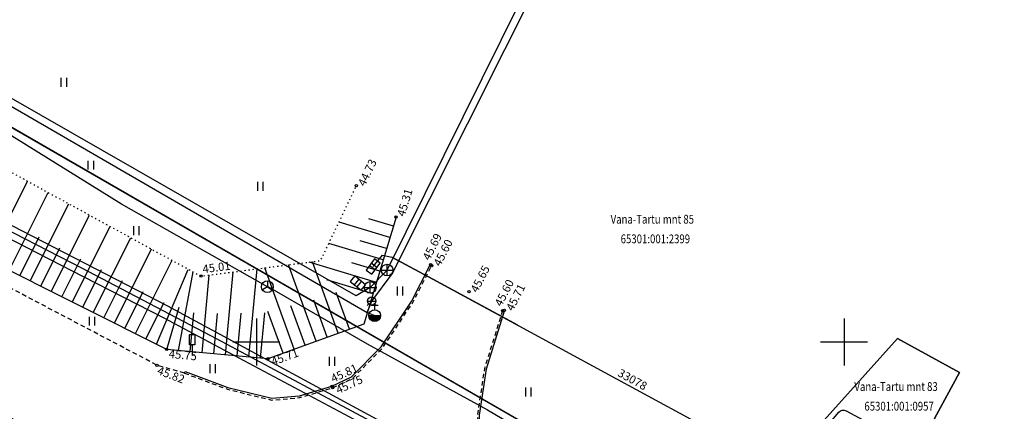
# Model space of a CAD drawing. Units: metres. Extents: x 0 to 7130560, y 0 to 16458871.
# Drawn here: x 547480 to 547564, y 6582794 to 6582827 of the extents above; entities that cross this region are included whole.
import ezdxf
from ezdxf.enums import TextEntityAlignment as Align

# ---------------------------------------------------------------- set-up
doc = ezdxf.new("R2010")
doc.units = ezdxf.units.M
doc.header["$LTSCALE"] = 0.5
doc.header["$MEASUREMENT"] = 0
for name, pattern in [('x_G13037_Vana Tartu mnt kergliiklustee$0$AAREKIVI', [0.2, 0.1, 0.1]), ('x_G13037_Vana Tartu mnt kergliiklustee$0$ASFBET', [2.5, 1.5, -1]), ('x_G13037_Vana Tartu mnt kergliiklustee$0$KATASTRIPIIR', [0.02, 0.01, 0.01]), ('x_G13037_Vana Tartu mnt kergliiklustee$0$NOLVAALL', [1.2, 0.2, -1]), ('x_G13037_Vana Tartu mnt kergliiklustee$0$NOLVAKRIIPS', [0.2, 0.1, 0.1]), ('x_G13037_Vana Tartu mnt kergliiklustee$0$NOLVAPEAL', [0.2, 0.1, 0.1])]:
    doc.linetypes.add(name, pattern=pattern)
doc.layers.add('Pr_hatch_haljastus', color=61, linetype='Continuous', transparency=0.5)
for name, color, linetype in [('x_G13037_Vana Tartu mnt kergliiklustee$0$HALJASTUS', 3, 'Continuous'), ('x_G13037_Vana Tartu mnt kergliiklustee$0$KKAEV', 7, 'Continuous'), ('x_G13037_Vana Tartu mnt kergliiklustee$0$korgus', 252, 'Continuous'), ('x_G13037_Vana Tartu mnt kergliiklustee$0$KTRASS', 7, 'Continuous'), ('x_G13037_Vana Tartu mnt kergliiklustee$0$LIIKLUS', 5, 'Continuous'), ('x_G13037_Vana Tartu mnt kergliiklustee$0$MPKAABEL', 1, 'Continuous'), ('x_G13037_Vana Tartu mnt kergliiklustee$0$PIIR', 32, 'Continuous'), ('x_G13037_Vana Tartu mnt kergliiklustee$0$post', 6, 'Continuous'), ('x_G13037_Vana Tartu mnt kergliiklustee$0$reljeef', 3, 'Continuous'), ('x_G13037_Vana Tartu mnt kergliiklustee$0$SIKAEV', 6, 'Continuous'), ('x_G13037_Vana Tartu mnt kergliiklustee$0$SITRASS', 250, 'Continuous'), ('x_G13037_Vana Tartu mnt kergliiklustee$0$TEE', 7, 'Continuous'), ('x_G13037_Vana Tartu mnt kergliiklustee$0$VKAEV', 5, 'Continuous'), ('x_G13037_Vana Tartu mnt kergliiklustee$0$vork', 7, 'Continuous'), ('x_G13037_Vana Tartu mnt kergliiklustee$0$vtrass', 5, 'Continuous')]:
    doc.layers.add(name, color=color, linetype=linetype)
doc.styles.add('x_G13037_Vana Tartu mnt kergliiklustee$0$1-500', font='cour.ttf', dxfattribs={"width": 0.8, "height": 0.75})
doc.styles.add('x_G13037_Vana Tartu mnt kergliiklustee$0$ITALIC', font='italic.shx')
doc.styles.add('x_G13037_Vana Tartu mnt kergliiklustee$0$romans', font='romans.shx')
doc.linetypes.add('x_G13037_Vana Tartu mnt kergliiklustee$0$-K-', pattern='A,10,-1.5,["K",x_G13037_Vana Tartu mnt kergliiklustee$0$romans,S=1.4,R=0,X=-0.7,Y=-0.7],-1.5,10,-3', length=26)
doc.linetypes.add('x_G13037_Vana Tartu mnt kergliiklustee$0$-KS-', pattern='A,5,[139,mkm.shx,S=0.8,R=0,X=0,Y=0],5,-1.5,["K",x_G13037_Vana Tartu mnt kergliiklustee$0$romans,S=1.4,R=0,X=-0.7,Y=-0.7],-1.5,10,-3', length=26)
doc.linetypes.add('x_G13037_Vana Tartu mnt kergliiklustee$0$-S-', pattern='A,10,-1.5,["S",x_G13037_Vana Tartu mnt kergliiklustee$0$romans,S=1.4,R=0,X=-0.7,Y=-0.7],-1.5,10,-3', length=26)
doc.linetypes.add('x_G13037_Vana Tartu mnt kergliiklustee$0$-V-', pattern='A,10,-1.5,["V",x_G13037_Vana Tartu mnt kergliiklustee$0$romans,S=1.4,R=0,X=-0.7,Y=-0.7],-1.5,10,-3', length=26)
doc.linetypes.add('x_G13037_Vana Tartu mnt kergliiklustee$0$KAITSETORU', pattern='A,0,[153,mkm.shx,S=0.075,R=0,X=0,Y=0],-0.15,[153,mkm.shx,S=0.075,R=0,X=0,Y=0],-0.15,[153,mkm.shx,S=0.075,R=0,X=0,Y=0],-0.15,[153,mkm.shx,S=0.075,R=0,X=0,Y=0],-0.15,[153,mkm.shx,S=0.075,R=0,X=0,Y=0],-0.15,[153,mkm.shx,S=0.075,R=0,X=0,Y=0],-0.15,[152,mkm.shx,S=0.075,R=0,X=0,Y=0],-1.2', length=2.1)
doc.linetypes.add('x_G13037_Vana Tartu mnt kergliiklustee$0$MP_KBL', pattern='A,8,-2,[138,mkm.shx,S=1,R=0,X=0,Y=0],6,[138,mkm.shx,S=1,R=180,X=0,Y=0],-2', length=18)

# ---------------------------------------------------------------- blocks, each defined once
blk = doc.blocks.new('x_G13037_Vana Tartu mnt kergliiklustee$0$VKORIS')
at = {"color": 0, "linetype": 'Continuous'}
for p, q in [((0, 4), (0, -4)), ((-4, 0), (4, 0))]:
    blk.add_line(p, q, dxfattribs=at)
blk = doc.blocks.new('x_G13037_Vana Tartu mnt kergliiklustee$0$LIIKLM')
at = {"color": 0, "linetype": 'Continuous', "flags": 128}
for points in [[(-0.5, 3.5), (-0.5, 1.8)], [(0.5, 3.5), (-0.5, 3.5)], [(0.5, 3.5), (0.5, 1.8)], [(0.5, 1.8), (-0.5, 1.8)], [(0, 1.8), (0, 0)], [(0.5, 0), (0, 0)]]:
    blk.add_lwpolyline(points, dxfattribs=at)
blk = doc.blocks.new('x_G13037_Vana Tartu mnt kergliiklustee$0$THYDRM')
at = {"color": 0, "linetype": 'Continuous'}
for p, q in [((-0.6, 1.8), (0.6, 1.8)), ((0, 1), (0, 1.8)), ((-1, 0), (1, 0))]:
    blk.add_line(p, q, dxfattribs=at)
blk.add_circle((0, 0), 1, dxfattribs=at)
for radius in [0.959, 0.917, 0.876, 0.834, 0.793, 0.751, 0.71, 0.668, 0.627, 0.585, 0.544, 0.502, 0.461, 0.419, 0.378, 0.336, 0.295, 0.253, 0.212, 0.17, 0.129, 0.0871, 0.0457]:
    blk.add_arc((0, 0), radius, 180, 0, dxfattribs=at)
blk = doc.blocks.new('x_G13037_Vana Tartu mnt kergliiklustee$0$VESIIB')
at = {"color": 0, "linetype": 'Continuous'}
for p, q in [((-0.7, 0), (0.7, 0)), ((-0.49, -0.49), (-0.77, -0.77)), ((0.49, -0.49), (0.77, -0.77))]:
    blk.add_line(p, q, dxfattribs=at)
blk.add_circle((0, 0), 0.7, dxfattribs=at)
blk = doc.blocks.new('x_G13037_Vana Tartu mnt kergliiklustee$0$KAKAEV')
at = {"color": 0, "linetype": 'Continuous'}
for p, q in [((-1, 0), (1, 0)), ((0, -1), (0, 1))]:
    blk.add_line(p, q, dxfattribs=at)
blk.add_circle((0, 0), 1, dxfattribs=at)
blk = doc.blocks.new('x_G13037_Vana Tartu mnt kergliiklustee$0$ELKAPP')
at = {"color": 0, "linetype": 'Continuous'}
for p, q in [((1.19, 0.6), (-1.19, 0.6)), ((-1.19, 0.6), (-1.19, -0.6)), ((-0.27, 0.6), (-0.27, -0.6)), ((0.27, 0.6), (0.27, -0.6)), ((1.19, -0.6), (1.19, 0.6)), ((-1.19, -0.6), (1.19, -0.6))]:
    blk.add_line(p, q, dxfattribs=at)
blk = doc.blocks.new('x_G13037_Vana Tartu mnt kergliiklustee$0$SIKAEV')
at = {"color": 0, "linetype": 'Continuous'}
for p, q in [((0, 0), (-0.83, -0.55)), ((0, 1), (0, 0)), ((0, 0), (0.83, -0.55))]:
    blk.add_line(p, q, dxfattribs=at)
blk.add_circle((0, 0), 1, dxfattribs=at)
blk = doc.blocks.new('x_G13037_Vana Tartu mnt kergliiklustee$0$HEIN')
at = {"color": 0, "linetype": 'Continuous'}
for p, q in [((-0.46, 0.76), (-0.46, -0.76)), ((0.46, 0.76), (0.46, -0.76))]:
    blk.add_line(p, q, dxfattribs=at)
blk = doc.blocks.new('x_G13037_Vana Tartu mnt kergliiklustee')
at = {"layer": 'x_G13037_Vana Tartu mnt kergliiklustee$0$korgus', "linetype": 'Continuous', "ltscale": 0.5}
for centre in [(547508.515, 6582813.275), (547511.885, 6582810.604), (547514.825, 6582806.574), (547514.926, 6582806.493), (547495.288, 6582805.592), (547518.084, 6582804.263), (547520.952, 6582802.661), (547521.107, 6582802.696), (547492.382, 6582799.367), (547491.553, 6582798.02), (547500.98, 6582798.565), (547506.439, 6582796.234), (547506.481, 6582796.105)]:
    blk.add_circle(centre, 0.1, dxfattribs=at)
at = {"layer": 'x_G13037_Vana Tartu mnt kergliiklustee$0$KTRASS', "linetype": 'x_G13037_Vana Tartu mnt kergliiklustee$0$-KS-', "ltscale": 0.5, "flags": 128}
for points in [[(547686.652, 6582688.361), (547684.448, 6582689.913), (547679.543, 6582693.826), (547670.406, 6582699.82), (547659.545, 6582707.03), (547650.531, 6582712.997), (547640.255, 6582721.13), (547609.654, 6582737.39), (547573.452, 6582758.34), (547568.234, 6582761.275), (547562.572, 6582764.341), (547562.572, 6582764.341), (547538.624, 6582777.46), (547536.233, 6582778.74), (547531.829, 6582781.862), (547530.113, 6582782.906), (547513.324, 6582791.773), (547492.484, 6582803.05), (547469.538, 6582814.861), (547460.801, 6582819.358), (547436.622, 6582833.732), (547405.842, 6582852.03), (547393.519, 6582859.135)], [(547509.686, 6582804.632), (547508.49, 6582803.93), (547462.788, 6582830.1), (547428.656, 6582849.773), (547426.57, 6582853.76), (547426.57, 6582854.26)]]:
    blk.add_lwpolyline(points, dxfattribs=at)
at = {"layer": 'x_G13037_Vana Tartu mnt kergliiklustee$0$KTRASS', "linetype": 'x_G13037_Vana Tartu mnt kergliiklustee$0$-K-', "ltscale": 0.5, "flags": 128}
for points in [[(547511.127, 6582806.105), (547525.68, 6582835.451)], [(547509.686, 6582804.632), (547511.127, 6582806.105)]]:
    blk.add_lwpolyline(points, dxfattribs=at)
at = {"layer": 'x_G13037_Vana Tartu mnt kergliiklustee$0$MPKAABEL', "linetype": 'x_G13037_Vana Tartu mnt kergliiklustee$0$MP_KBL', "ltscale": 2, "flags": 128}
blk.add_lwpolyline([(547509.94, 6582806.405), (547510.738, 6582807.368), (547511.538, 6582807.212), (547515.001, 6582805.326), (547544.267, 6582789.476, 0.316416), (547544.793, 6582789.475), (547545.831, 6582791.434, -0.362754), (547546.436, 6582791.646), (547546.943, 6582791.455, 0.316912), (547547.5, 6582791.6), (547549.549, 6582794.021, -0.354181), (547550.168, 6582794.139), (547552.387, 6582792.946)], format="xyb", dxfattribs=at)
at = {"layer": 'x_G13037_Vana Tartu mnt kergliiklustee$0$MPKAABEL', "linetype": 'x_G13037_Vana Tartu mnt kergliiklustee$0$KAITSETORU', "ltscale": 2, "flags": 128}
blk.add_lwpolyline([(547522.243, 6582801.411), (547515.001, 6582805.326), (547511.538, 6582807.212)], dxfattribs=at)
at = {"layer": 'x_G13037_Vana Tartu mnt kergliiklustee$0$PIIR', "linetype": 'x_G13037_Vana Tartu mnt kergliiklustee$0$KATASTRIPIIR', "ltscale": 0.5, "flags": 128}
blk.add_lwpolyline([(545286.81, 6584112.39), (545307.45, 6584095.3), (545342.89, 6584066.65), (545350.19, 6584060.71), (545399.54, 6584018.08), (545436.69, 6583987.47), (545474.84, 6583958.99), (545537.41, 6583915.22), (545592.15, 6583876.92), (545605.98, 6583868.03), (545684.18, 6583810.18), (545718.93, 6583787.19), (545847.9, 6583706.44), (545979.63, 6583618.27), (546016.86, 6583594.25), (546031.22, 6583585.94), (546083.16, 6583558.38), (546121.61, 6583537.33), (546134.32, 6583530.72), (546207.85, 6583491.62), (546229.84, 6583478.53), (546261.41, 6583458.68), (546311.14, 6583423.56), (546341.99, 6583399.2), (546348.82, 6583391.68), (546406.14, 6583337.05), (546465.19, 6583275.9), (546569.57, 6583155.09), (546613.46, 6583102.71), (546629.64, 6583090.21), (546670.53, 6583064.59), (546702.13, 6583051.56), (546731.04, 6583042.61), (546768.56, 6583032.44), (546814.25, 6583022.37), (546889.3, 6583006.12), (546918.28, 6582999.27), (546993.56, 6582980.46), (547036.14, 6582972.21), (547055.42, 6582968.59), (547060.41, 6582971.13), (547122.02, 6582961.9), (547152.11, 6582958.67), (547196.64, 6582953.98), (547206.95, 6582950.98), (547294.1, 6582901.21), (547352.82, 6582863.26), (547396.74, 6582834.48), (547436.75, 6582815.86), (547465.02, 6582801.73), (547589.53, 6582729.54), (547636.86, 6582701.83), (547713.94, 6582657.17), (547737.35, 6582641.92), (547760.94, 6582626.9), (547816.74, 6582587.77), (547878.94, 6582545.45), (547906.13, 6582528.63), (547945.92, 6582554.54), (547935.86, 6582569.47), (547919.64, 6582559.04), (547916.1, 6582557.1), (547906.65, 6582555.12), (547900.99, 6582555.15), (547892.16, 6582557.45), (547879.99, 6582564.19), (547861.82, 6582576.44), (547860.35, 6582574.7), (547811.38, 6582608.83), (547764.23, 6582643.2), (547731.14, 6582666.11), (547703.37, 6582683.75), (547674.34, 6582701.71), (547672.69, 6582713.06), (547650.59, 6582721.93), (547567.65, 6582768.08), (547572.52, 6582776.82), (547546.3, 6582791.1), (547541.31, 6582782.43), (547424.78, 6582849.59), (547359.45, 6582877.86), (547359.94, 6582878.94), (547302.31, 6582914.95), (547246.24, 6582946.97), (547213.24, 6582965.81), (547195.38, 6582971.01), (547095.93, 6582981.48), (547039.08, 6582989.6), (546953.5, 6583008.77), (546843.14, 6583036.66), (546839.32, 6583037.62), (546835.36, 6583038.46), (546758.71, 6583055.58), (546707.4, 6583070.31), (546685.83, 6583077.8), (546645.55, 6583100.97), (546606.62, 6583137), (546583.49, 6583161.19), (546573.66, 6583171.48), (546475.92, 6583284.91), (546375.98, 6583388.52), (546375.98, 6583388.52), (546379.66, 6583405.56), (546354.96, 6583406.48), (546340.89, 6583417.52), (546286.67, 6583458.5), (546262.41, 6583474.95), (546247.68, 6583484.66), (546215.04, 6583504.79), (546139.64, 6583545.26), (546023.39, 6583606.64), (545870.11, 6583708.44), (545794.99, 6583756.22), (545741.58, 6583788.32), (545673.47, 6583840.35), (545654.53, 6583866.91), (545625.33, 6583876.16), (545497.56, 6583967.22), (545380.24, 6584059.01), (545310.34, 6584118.04), (545307.29, 6584115.78), (545226.88, 6584188.8), (545212.86, 6584179.01), (545213.47, 6584170.7), (545217.62, 6584174.69), (545257.23, 6584138.18), (545270.35, 6584126.61), (545286.81, 6584112.39)], dxfattribs=at)
for points in [[(547424.78, 6582849.59), (547541.31, 6582782.43), (547546.3, 6582791.1), (547554.54, 6582800.28), (547559.81, 6582797.4), (547554.08, 6582786.86), (547572.52, 6582776.82), (547567.65, 6582768.08), (547650.59, 6582721.93), (547713.69, 6582807.8), (547643.41, 6582899.08), (547648.09, 6582902.22), (547596.61, 6582978.84), (547519.66, 6582920.96)], [(547546.3, 6582791.1), (547554.08, 6582786.86), (547559.81, 6582797.4), (547554.54, 6582800.28)]]:
    blk.add_lwpolyline(points, close=True, dxfattribs=at)
at = {"layer": 'x_G13037_Vana Tartu mnt kergliiklustee$0$reljeef', "linetype": 'x_G13037_Vana Tartu mnt kergliiklustee$0$NOLVAKRIIPS', "ltscale": 0.5}
for p, q in [((547477.19, 6582806.974), (547480.539, 6582813.662)), ((547478.979, 6582806.078), (547482.295, 6582812.702)), ((547480.767, 6582805.183), (547484.051, 6582811.741)), ((547482.555, 6582804.288), (547485.806, 6582810.78)), ((547484.344, 6582803.392), (547487.562, 6582809.82)), ((547511.366, 6582808.885), (547507.039, 6582810.192)), ((547511.655, 6582809.843), (547509.566, 6582810.474)), ((547479.873, 6582805.631), (547481.523, 6582808.926)), ((547486.132, 6582802.497), (547489.318, 6582808.859)), ((547510.788, 6582806.971), (547506.165, 6582808.367)), ((547511.077, 6582807.928), (547508.84, 6582808.604)), ((547481.661, 6582804.735), (547483.295, 6582807.998)), ((547487.92, 6582801.601), (547491.073, 6582807.898)), ((547483.449, 6582803.84), (547485.067, 6582807.07)), ((547489.709, 6582800.706), (547492.829, 6582806.938)), ((547505.094, 6582800.054), (547502.741, 6582806.557)), ((547510.21, 6582805.056), (547504.49, 6582806.783)), ((547506.974, 6582800.734), (547504.772, 6582806.82)), ((547510.499, 6582806.013), (547508.114, 6582806.734)), ((547485.238, 6582802.944), (547486.839, 6582806.142)), ((547491.497, 6582799.81), (547494.197, 6582806.156)), ((547493.388, 6582799.273), (547494.612, 6582805.962)), ((547495.379, 6582799.087), (547495.994, 6582805.683)), ((547497.37, 6582798.902), (547498.028, 6582805.947)), ((547499.362, 6582798.716), (547500.061, 6582806.21)), ((547503.213, 6582799.373), (547500.709, 6582806.294)), ((547487.026, 6582802.049), (547488.611, 6582805.214)), ((547509.92, 6582804.099), (547505.995, 6582805.284)), ((547488.814, 6582801.153), (547490.383, 6582804.286)), ((547507.915, 6582801.074), (547506.787, 6582804.192)), ((547490.603, 6582800.258), (547492.155, 6582803.358)), ((547504.153, 6582799.713), (547502.939, 6582803.069)), ((547506.034, 6582800.394), (547504.895, 6582803.541)), ((547492.392, 6582799.365), (547493.428, 6582802.95)), ((547494.383, 6582799.18), (547494.69, 6582802.466)), ((547496.375, 6582798.995), (547496.693, 6582802.405)), ((547498.366, 6582798.809), (547498.705, 6582802.444)), ((547500.357, 6582798.623), (547500.717, 6582802.482)), ((547502.273, 6582799.033), (547500.983, 6582802.598))]:
    blk.add_line(p, q, dxfattribs=at)
at = {"layer": 'x_G13037_Vana Tartu mnt kergliiklustee$0$reljeef', "linetype": 'x_G13037_Vana Tartu mnt kergliiklustee$0$NOLVAPEAL', "ltscale": 0.5, "flags": 128}
blk.add_lwpolyline([(547511.885, 6582810.604), (547509.141, 6582801.518), (547500.98, 6582798.565), (547492.382, 6582799.367), (547469.703, 6582810.723), (547451.436, 6582821.157), (547435.477, 6582831.75), (547421.277, 6582841.261), (547419.151, 6582848.528), (547422.832, 6582847.702)], dxfattribs=at)
at = {"layer": 'x_G13037_Vana Tartu mnt kergliiklustee$0$reljeef', "linetype": 'x_G13037_Vana Tartu mnt kergliiklustee$0$NOLVAALL', "ltscale": 0.5, "flags": 128}
blk.add_lwpolyline([(547422.832, 6582847.702), (547440.695, 6582838.971), (547455.313, 6582827.101), (547473.504, 6582817.512), (547495.288, 6582805.592), (547505.468, 6582806.91), (547508.515, 6582813.275)], dxfattribs=at)
at = {"layer": 'x_G13037_Vana Tartu mnt kergliiklustee$0$SITRASS', "linetype": 'x_G13037_Vana Tartu mnt kergliiklustee$0$-S-', "ltscale": 0.5, "flags": 128}
for points in [[(547500.94, 6582804.69), (547488.515, 6582811.698), (547475.86, 6582819.543), (547462.085, 6582827.242), (547448.969, 6582835.003), (547436.605, 6582842.249), (547424.582, 6582849.702), (547413.09, 6582855.2), (547402.486, 6582859.488), (547395.452, 6582862.59)], [(547500.969, 6582804.697), (547509.433, 6582799.851), (547519.677, 6582794.234), (547538.834, 6582782.938), (547546.915, 6582779.34), (547555.953, 6582776.429), (547560.341, 6582773.45), (547566.814, 6582768.007), (547574.715, 6582763.195), (547582.552, 6582758.992), (547583.972, 6582758.2)]]:
    blk.add_lwpolyline(points, dxfattribs=at)
at = {"layer": 'x_G13037_Vana Tartu mnt kergliiklustee$0$TEE', "linetype": 'x_G13037_Vana Tartu mnt kergliiklustee$0$ASFBET', "ltscale": 0.5, "flags": 128}
for points in [[(547493.882, 6582797.353), (547491.553, 6582798.02), (547469.237, 6582809.749), (547450.917, 6582820.119), (547434.191, 6582829.959), (547414.593, 6582842.055), (547400.307, 6582850.519), (547383.457, 6582860.885), (547367.516, 6582870.486), (547349.841, 6582882.01), (547332.857, 6582892.545), (547317.476, 6582902.185), (547301.048, 6582912.443), (547287.458, 6582920.764), (547270.846, 6582930.947), (547265.342, 6582934.539), (547262.97, 6582936.461), (547261.822, 6582937.793), (547260.996, 6582939.618), (547260.828, 6582941.557), (547261.267, 6582943.446), (547262.031, 6582944.822), (547262.816, 6582947.63), (547262.816, 6582947.63), (547264.083, 6582949.433), (547264.28, 6582949.647)], [(547493.882, 6582797.353), (547497.544, 6582795.977), (547501.302, 6582795.059), (547503.686, 6582795.264), (547506.481, 6582796.105), (547508.182, 6582796.896), (547510.739, 6582799.485), (547513.322, 6582803.363), (547514.926, 6582806.493)], [(547520.952, 6582802.661), (547519.396, 6582797.718), (547518.797, 6582793.775), (547518.928, 6582790.438), (547519.521, 6582787.982), (547520.315, 6582785.823), (547521.445, 6582783.835), (547523.96, 6582781.63), (547526.73, 6582780.001), (547530.212, 6582777.784), (547542.228, 6582771.816), (547548.593, 6582768.341), (547557.979, 6582763.218), (547571.397, 6582755.644), (547572.062, 6582755.436), (547576.565, 6582753.685), (547578.799, 6582753.276), (547581.388, 6582753.496), (547585.947, 6582755.039), (547589.268, 6582757.258), (547591.739, 6582760.443), (547594.134, 6582764.571)]]:
    blk.add_lwpolyline(points, dxfattribs=at)
at = {"layer": 'x_G13037_Vana Tartu mnt kergliiklustee$0$TEE', "linetype": 'x_G13037_Vana Tartu mnt kergliiklustee$0$AAREKIVI', "ltscale": 0.5, "flags": 128}
for points in [[(547493.882, 6582797.353), (547493.935, 6582797.493), (547497.588, 6582796.121), (547501.314, 6582795.211), (547503.658, 6582795.412), (547506.427, 6582796.246), (547508.094, 6582797.021), (547510.622, 6582799.58), (547513.192, 6582803.439), (547514.793, 6582806.561)], [(547521.095, 6582802.616), (547519.543, 6582797.684), (547518.947, 6582793.767), (547519.077, 6582790.459), (547519.665, 6582788.026), (547520.452, 6582785.886), (547521.563, 6582783.931), (547524.048, 6582781.752), (547526.806, 6582780.13), (547526.73, 6582780.001)]]:
    blk.add_lwpolyline(points, dxfattribs=at)
at = {"layer": 'x_G13037_Vana Tartu mnt kergliiklustee$0$vtrass', "linetype": 'x_G13037_Vana Tartu mnt kergliiklustee$0$-V-', "ltscale": 0.5, "flags": 128}
for points in [[(547419.195, 6582859.914), (547425.78, 6582856.18), (547428.274, 6582849.416), (547462.537, 6582829.667), (547509.42, 6582802.507), (547510.066, 6582802.236)], [(547509.42, 6582802.507), (547509.813, 6582803.477), (547511.543, 6582805.795), (547527.54, 6582837.64), (547528.287, 6582839.327)], [(547435.792, 6582833.109), (547439.94, 6582830.634), (547451.063, 6582823.996), (547462.201, 6582817.352), (547473.778, 6582811.441), (547485.273, 6582805.565), (547492.142, 6582802.056), (547496.819, 6582799.555), (547508.283, 6582793.427), (547519.711, 6582787.329), (547529.457, 6582782.109), (547531.131, 6582781.157), (547537.41, 6582777.189), (547542.314, 6582774.534), (547550.603, 6582770.056), (547562.036, 6582763.862), (547574.564, 6582756.193), (547585.831, 6582749.775), (547597.155, 6582743.324), (547609.819, 6582736.11), (547628.155, 6582726.243), (547639.591, 6582720.09), (547650.097, 6582712.445), (547655.135, 6582708.976), (547659.199, 6582706.386), (547670.037, 6582699.186), (547679.182, 6582693.173), (547684.024, 6582689.276), (547686.29, 6582687.7)], [(547659.314, 6582706.618), (547655.202, 6582709.397), (547650.34, 6582712.735), (547639.765, 6582720.341), (547628.309, 6582726.509), (547609.855, 6582736.468), (547597.464, 6582743.505), (547586.161, 6582749.923), (547574.856, 6582756.346), (547563.751, 6582763.087), (547562.106, 6582764.047), (547550.677, 6582770.232), (547541.966, 6582774.928), (547538.154, 6582776.997), (547530.995, 6582781.899), (547519.547, 6582788.02), (547508.116, 6582794.107), (547496.654, 6582800.233), (547485.142, 6582806.271), (547473.657, 6582812.147), (547462.084, 6582818.068), (547450.92, 6582824.716)]]:
    blk.add_lwpolyline(points, dxfattribs=at)
at = {"layer": 'x_G13037_Vana Tartu mnt kergliiklustee$0$HALJASTUS', "linetype": 'Continuous', "ltscale": 0.5, "xscale": 0.5, "yscale": 0.5, "zscale": 0.5}
for p in [(547483.608, 6582822.059), (547485.906, 6582815.021), (547500.319, 6582813.215), (547489.781, 6582809.466), (547512.201, 6582804.316), (547486.011, 6582801.765), (547496.276, 6582797.718), (547506.43, 6582798.355), (547523.117, 6582795.746)]:
    blk.add_blockref('x_G13037_Vana Tartu mnt kergliiklustee$0$HEIN', p, dxfattribs=at)
at = {"layer": 'x_G13037_Vana Tartu mnt kergliiklustee$0$KKAEV', "linetype": 'Continuous', "ltscale": 0.5, "xscale": 0.5, "yscale": 0.5, "zscale": 0.5}
for p in [(547511.127, 6582806.105), (547509.686, 6582804.632)]:
    blk.add_blockref('x_G13037_Vana Tartu mnt kergliiklustee$0$KAKAEV', p, dxfattribs=at)
at = {"layer": 'x_G13037_Vana Tartu mnt kergliiklustee$0$LIIKLUS', "linetype": 'Continuous', "ltscale": 0.5, "xscale": 0.5, "yscale": 0.5, "zscale": 0.5}
blk.add_blockref('x_G13037_Vana Tartu mnt kergliiklustee$0$LIIKLM', (547494.531, 6582798.863), dxfattribs=at)
at = {"layer": 'x_G13037_Vana Tartu mnt kergliiklustee$0$post', "ltscale": 0.5, "xscale": 0.5, "yscale": 0.5, "zscale": 0.5}
for p, rotation in [((547509.94, 6582806.405), 233.3634432080469), ((547508.646, 6582804.998), 141.3811171744436)]:
    blk.add_blockref('x_G13037_Vana Tartu mnt kergliiklustee$0$ELKAPP', p, dxfattribs=dict(at, rotation=rotation))
at = {"layer": 'x_G13037_Vana Tartu mnt kergliiklustee$0$SIKAEV', "linetype": 'Continuous', "ltscale": 0.5, "xscale": 0.5, "yscale": 0.5, "zscale": 0.5}
blk.add_blockref('x_G13037_Vana Tartu mnt kergliiklustee$0$SIKAEV', (547500.94, 6582804.69), dxfattribs=at)
at = {"layer": 'x_G13037_Vana Tartu mnt kergliiklustee$0$VKAEV', "linetype": 'Continuous', "ltscale": 0.5, "xscale": 0.5, "yscale": 0.5, "zscale": 0.5}
for name, p in [('x_G13037_Vana Tartu mnt kergliiklustee$0$VESIIB', (547509.813, 6582803.477)), ('x_G13037_Vana Tartu mnt kergliiklustee$0$THYDRM', (547510.066, 6582802.236))]:
    blk.add_blockref(name, p, dxfattribs=at)
at = {"layer": 'x_G13037_Vana Tartu mnt kergliiklustee$0$vork', "lineweight": 0, "ltscale": 0.5, "xscale": 0.5, "yscale": 0.5, "zscale": 0.5}
for p in [(547500, 6582800), (547550, 6582800)]:
    blk.add_blockref('x_G13037_Vana Tartu mnt kergliiklustee$0$VKORIS', p, dxfattribs=at)
at = {"layer": 'x_G13037_Vana Tartu mnt kergliiklustee$0$vork', "ltscale": 0.5, "xscale": 0.5, "yscale": 0.5, "zscale": 0.5}
for p in [(547500, 6582800), (547550, 6582800)]:
    blk.add_blockref('x_G13037_Vana Tartu mnt kergliiklustee$0$VKORIS', p, dxfattribs=at)
at = {"layer": 'x_G13037_Vana Tartu mnt kergliiklustee$0$korgus', "linetype": 'Continuous', "ltscale": 0.5, "style": 'x_G13037_Vana Tartu mnt kergliiklustee$0$ITALIC'}
for s, rotation, p in [(' 44.73', 64.41902, (547508.515, 6582813.275)), (' 45.31', 73.19552, (547511.885, 6582810.604)), (' 45.60', 62.86667, (547514.926, 6582806.493)), (' 45.65', 62.86667, (547518.084, 6582804.263)), (' 45.71', 62.86667, (547521.107, 6582802.696)), (' 45.75', 354.67101, (547492.382, 6582799.367)), (' 45.71', 19.8923, (547500.98, 6582798.565)), (' 45.82', 339.40624, (547491.553, 6582798.02)), (' 45.75', 24.9394, (547506.481, 6582796.105))]:
    blk.add_text(s, height=0.7, rotation=rotation, dxfattribs=at).set_placement(p, align=Align.TOP_LEFT)
for s, rotation, p in [(' 45.69', 62.86667, (547514.825, 6582806.574)), (' 45.01', 7.37702, (547495.288, 6582805.592)), (' 45.60', 62.86667, (547520.952, 6582802.661)), (' 45.81', 24.9394, (547506.439, 6582796.234))]:
    blk.add_text(s, height=0.7, rotation=rotation, dxfattribs=at).set_placement(p, align=Align.BOTTOM_LEFT)
at = {"layer": 'x_G13037_Vana Tartu mnt kergliiklustee$0$MPKAABEL', "linetype": 'Continuous', "ltscale": 0.5, "style": 'x_G13037_Vana Tartu mnt kergliiklustee$0$ITALIC'}
blk.add_text('33078', height=0.7, rotation=331.03194, dxfattribs=at).set_placement((547531.011, 6582797.757), align=Align.TOP_LEFT)
at = {"layer": 'x_G13037_Vana Tartu mnt kergliiklustee$0$PIIR', "linetype": 'Continuous', "ltscale": 0.5, "style": 'x_G13037_Vana Tartu mnt kergliiklustee$0$1-500', "width": 0.8}
for s, p in [('Vana-Tartu mnt 85', (547533.687, 6582810.425)), ('65301:001:2399', (547533.945, 6582808.759)), ('Vana-Tartu mnt 83', (547554.42, 6582796.206)), ('65301:001:0957', (547554.678, 6582794.539))]:
    blk.add_text(s, height=0.75, dxfattribs=at).set_placement(p, align=Align.MIDDLE_CENTER)

msp = doc.modelspace()

# ---------------------------------------------------------------- linework, layer by layer
at = {"layer": 'x_G13037_Vana Tartu mnt kergliiklustee$0$HALJASTUS', "color": 0, "linetype": 'Continuous'}
for p, q in [((547483.381, 6582822.44), (547483.381, 6582821.679)), ((547483.836, 6582822.44), (547483.836, 6582821.679)), ((547485.679, 6582815.402), (547485.679, 6582814.641)), ((547486.134, 6582815.402), (547486.134, 6582814.641)), ((547500.092, 6582813.595), (547500.092, 6582812.834)), ((547500.547, 6582813.595), (547500.547, 6582812.834)), ((547489.553, 6582809.847), (547489.553, 6582809.085)), ((547490.008, 6582809.847), (547490.008, 6582809.085)), ((547511.973, 6582804.697), (547511.973, 6582803.935)), ((547512.428, 6582804.697), (547512.428, 6582803.935)), ((547485.784, 6582802.146), (547485.784, 6582801.385)), ((547486.239, 6582802.146), (547486.239, 6582801.385)), ((547496.049, 6582798.098), (547496.049, 6582797.337)), ((547496.504, 6582798.098), (547496.504, 6582797.337)), ((547506.203, 6582798.736), (547506.203, 6582797.975)), ((547506.658, 6582798.736), (547506.658, 6582797.975)), ((547522.889, 6582796.126), (547522.889, 6582795.365)), ((547523.344, 6582796.126), (547523.344, 6582795.365))]:
    msp.add_line(p, q, dxfattribs=at)
at = {"layer": 'x_G13037_Vana Tartu mnt kergliiklustee$0$KKAEV', "color": 0, "linetype": 'Continuous'}
for p, q in [((547511.127, 6582805.605), (547511.127, 6582806.605)), ((547510.627, 6582806.105), (547511.627, 6582806.105)), ((547509.686, 6582804.132), (547509.686, 6582805.132)), ((547509.186, 6582804.632), (547510.186, 6582804.632))]:
    msp.add_line(p, q, dxfattribs=at)
for centre in [(547511.127, 6582806.105), (547509.686, 6582804.632)]:
    msp.add_circle(centre, 0.5, dxfattribs=at)
at = {"layer": 'x_G13037_Vana Tartu mnt kergliiklustee$0$korgus', "linetype": 'Continuous', "ltscale": 0.5}
for centre in [(547508.515, 6582813.275), (547511.885, 6582810.604), (547514.825, 6582806.574), (547514.926, 6582806.493), (547495.288, 6582805.592), (547518.084, 6582804.263), (547520.952, 6582802.661), (547521.107, 6582802.696), (547492.382, 6582799.367), (547491.553, 6582798.02), (547500.98, 6582798.565), (547506.439, 6582796.234), (547506.481, 6582796.105)]:
    msp.add_circle(centre, 0.1, dxfattribs=at)
at = {"layer": 'x_G13037_Vana Tartu mnt kergliiklustee$0$KTRASS', "linetype": 'x_G13037_Vana Tartu mnt kergliiklustee$0$-KS-', "ltscale": 0.5}
for points in [[(547686.652, 6582688.361), (547684.448, 6582689.913), (547679.543, 6582693.826), (547670.406, 6582699.82), (547659.545, 6582707.03), (547650.531, 6582712.997), (547640.255, 6582721.13), (547609.654, 6582737.39), (547573.452, 6582758.34), (547568.234, 6582761.275), (547562.572, 6582764.341), (547562.572, 6582764.341), (547538.624, 6582777.46), (547536.233, 6582778.74), (547531.829, 6582781.862), (547530.113, 6582782.906), (547513.324, 6582791.773), (547492.484, 6582803.05), (547469.538, 6582814.861), (547460.801, 6582819.358), (547436.622, 6582833.732), (547405.842, 6582852.03), (547393.519, 6582859.135)], [(547509.686, 6582804.632), (547508.49, 6582803.93), (547462.788, 6582830.1), (547428.656, 6582849.773), (547426.57, 6582853.76), (547426.57, 6582854.26)]]:
    msp.add_lwpolyline(points, dxfattribs=at)
at = {"layer": 'x_G13037_Vana Tartu mnt kergliiklustee$0$KTRASS', "linetype": 'x_G13037_Vana Tartu mnt kergliiklustee$0$-K-', "ltscale": 0.5}
for points in [[(547511.127, 6582806.105), (547525.68, 6582835.451)], [(547509.686, 6582804.632), (547511.127, 6582806.105)]]:
    msp.add_lwpolyline(points, dxfattribs=at)
at = {"layer": 'x_G13037_Vana Tartu mnt kergliiklustee$0$LIIKLUS', "color": 0, "linetype": 'Continuous'}
for points in [[(547494.281, 6582800.613), (547494.281, 6582799.763)], [(547494.781, 6582800.613), (547494.281, 6582800.613)], [(547494.781, 6582800.613), (547494.781, 6582799.763)], [(547494.781, 6582799.763), (547494.281, 6582799.763)], [(547494.531, 6582799.763), (547494.531, 6582798.863)], [(547494.781, 6582798.863), (547494.531, 6582798.863)]]:
    msp.add_lwpolyline(points, dxfattribs=at)
at = {"layer": 'x_G13037_Vana Tartu mnt kergliiklustee$0$MPKAABEL', "linetype": 'x_G13037_Vana Tartu mnt kergliiklustee$0$MP_KBL', "ltscale": 2}
msp.add_lwpolyline([(547509.94, 6582806.405), (547510.738, 6582807.368), (547511.538, 6582807.212), (547515.001, 6582805.326), (547544.267, 6582789.476, 0.316416), (547544.793, 6582789.475), (547545.831, 6582791.434, -0.362754), (547546.436, 6582791.646), (547546.943, 6582791.455, 0.316912), (547547.5, 6582791.6), (547549.549, 6582794.021, -0.354181), (547550.168, 6582794.139), (547552.387, 6582792.946)], format="xyb", dxfattribs=at)
at = {"layer": 'x_G13037_Vana Tartu mnt kergliiklustee$0$MPKAABEL', "linetype": 'x_G13037_Vana Tartu mnt kergliiklustee$0$KAITSETORU', "ltscale": 2}
msp.add_lwpolyline([(547522.243, 6582801.411), (547515.001, 6582805.326), (547511.538, 6582807.212)], dxfattribs=at)
at = {"layer": 'x_G13037_Vana Tartu mnt kergliiklustee$0$PIIR', "linetype": 'x_G13037_Vana Tartu mnt kergliiklustee$0$KATASTRIPIIR', "ltscale": 0.5}
for points in [[(547424.78, 6582849.59), (547541.31, 6582782.43), (547546.3, 6582791.1), (547554.54, 6582800.28), (547559.81, 6582797.4), (547554.08, 6582786.86), (547572.52, 6582776.82), (547567.65, 6582768.08), (547650.59, 6582721.93), (547713.69, 6582807.8), (547643.41, 6582899.08), (547648.09, 6582902.22), (547596.61, 6582978.84), (547519.66, 6582920.96)], [(547546.3, 6582791.1), (547554.08, 6582786.86), (547559.81, 6582797.4), (547554.54, 6582800.28)]]:
    msp.add_lwpolyline(points, close=True, dxfattribs=at)
at = {"layer": 'x_G13037_Vana Tartu mnt kergliiklustee$0$post', "color": 0, "linetype": 'Continuous'}
for p, q in [((547510.057, 6582807.062), (547509.344, 6582806.104)), ((547510.098, 6582806.118), (547509.62, 6582806.474)), ((547510.26, 6582806.336), (547509.782, 6582806.692)), ((547509.823, 6582805.748), (547510.536, 6582806.706)), ((547510.536, 6582806.706), (547510.057, 6582807.062)), ((547508.366, 6582805.604), (547507.993, 6582805.138)), ((547509.299, 6582804.858), (547508.366, 6582805.604)), ((547509.344, 6582806.104), (547509.823, 6582805.748)), ((547507.993, 6582805.138), (547508.926, 6582804.392)), ((547508.354, 6582804.85), (547508.726, 6582805.316)), ((547508.566, 6582804.68), (547508.938, 6582805.146)), ((547508.926, 6582804.392), (547509.299, 6582804.858))]:
    msp.add_line(p, q, dxfattribs=at)
at = {"layer": 'x_G13037_Vana Tartu mnt kergliiklustee$0$SIKAEV', "color": 0, "linetype": 'Continuous'}
for p, q in [((547500.94, 6582804.69), (547500.525, 6582804.415)), ((547500.94, 6582805.19), (547500.94, 6582804.69)), ((547500.94, 6582804.69), (547501.355, 6582804.415))]:
    msp.add_line(p, q, dxfattribs=at)
msp.add_circle((547500.94, 6582804.69), 0.5, dxfattribs=at)
at = {"layer": 'x_G13037_Vana Tartu mnt kergliiklustee$0$SITRASS', "linetype": 'x_G13037_Vana Tartu mnt kergliiklustee$0$-S-', "ltscale": 0.5}
for points in [[(547500.94, 6582804.69), (547488.515, 6582811.698), (547475.86, 6582819.543), (547462.085, 6582827.242), (547448.969, 6582835.003), (547436.605, 6582842.249), (547424.582, 6582849.702), (547413.09, 6582855.2), (547402.486, 6582859.488), (547395.452, 6582862.59)], [(547500.969, 6582804.697), (547509.433, 6582799.851), (547519.677, 6582794.234), (547538.834, 6582782.938), (547546.915, 6582779.34), (547555.953, 6582776.429), (547560.341, 6582773.45), (547566.814, 6582768.007), (547574.715, 6582763.195), (547582.552, 6582758.992), (547583.972, 6582758.2)]]:
    msp.add_lwpolyline(points, dxfattribs=at)
at = {"layer": 'x_G13037_Vana Tartu mnt kergliiklustee$0$VKAEV', "color": 0, "linetype": 'Continuous'}
for p, q in [((547509.566, 6582803.23), (547509.426, 6582803.09)), ((547509.463, 6582803.477), (547510.163, 6582803.477)), ((547509.766, 6582803.136), (547510.366, 6582803.136)), ((547510.06, 6582803.23), (547510.2, 6582803.09)), ((547510.066, 6582802.736), (547510.066, 6582803.136)), ((547509.566, 6582802.236), (547510.566, 6582802.236))]:
    msp.add_line(p, q, dxfattribs=at)
for centre, radius in [((547509.813, 6582803.477), 0.35), ((547510.066, 6582802.236), 0.5)]:
    msp.add_circle(centre, radius, dxfattribs=at)
for radius in [0.479, 0.459, 0.438, 0.417, 0.396, 0.376, 0.355, 0.334, 0.313, 0.293, 0.272, 0.251, 0.23, 0.21, 0.189, 0.168, 0.147, 0.127, 0.106, 0.0851, 0.0643, 0.0436, 0.0228]:
    msp.add_arc((547510.066, 6582802.236), radius, 180, 0, dxfattribs=at)
at = {"layer": 'x_G13037_Vana Tartu mnt kergliiklustee$0$vork', "color": 0, "linetype": 'Continuous'}
for p, q in [((547500, 6582802), (547500, 6582798)), ((547500, 6582802), (547500, 6582798)), ((547550, 6582802), (547550, 6582798)), ((547550, 6582802), (547550, 6582798)), ((547498, 6582800), (547502, 6582800)), ((547498, 6582800), (547502, 6582800)), ((547548, 6582800), (547552, 6582800)), ((547548, 6582800), (547552, 6582800))]:
    msp.add_line(p, q, dxfattribs=at)
at = {"layer": 'x_G13037_Vana Tartu mnt kergliiklustee$0$vtrass', "linetype": 'x_G13037_Vana Tartu mnt kergliiklustee$0$-V-', "ltscale": 0.5}
for points in [[(547419.195, 6582859.914), (547425.78, 6582856.18), (547428.274, 6582849.416), (547462.537, 6582829.667), (547509.42, 6582802.507), (547510.066, 6582802.236)], [(547509.42, 6582802.507), (547509.813, 6582803.477), (547511.543, 6582805.795), (547527.54, 6582837.64), (547528.287, 6582839.327)], [(547435.792, 6582833.109), (547439.94, 6582830.634), (547451.063, 6582823.996), (547462.201, 6582817.352), (547473.778, 6582811.441), (547485.273, 6582805.565), (547492.142, 6582802.056), (547496.819, 6582799.555), (547508.283, 6582793.427), (547519.711, 6582787.329), (547529.457, 6582782.109), (547531.131, 6582781.157), (547537.41, 6582777.189), (547542.314, 6582774.534), (547550.603, 6582770.056), (547562.036, 6582763.862), (547574.564, 6582756.193)], [(547659.314, 6582706.618), (547655.202, 6582709.397), (547650.34, 6582712.735), (547639.765, 6582720.341), (547628.309, 6582726.509), (547609.855, 6582736.468), (547597.464, 6582743.505), (547586.161, 6582749.923), (547574.856, 6582756.346), (547563.751, 6582763.087), (547562.106, 6582764.047), (547550.677, 6582770.232), (547541.966, 6582774.928), (547538.154, 6582776.997), (547530.995, 6582781.899), (547519.547, 6582788.02), (547508.116, 6582794.107), (547496.654, 6582800.233), (547485.142, 6582806.271), (547473.657, 6582812.147), (547462.084, 6582818.068), (547450.92, 6582824.716)]]:
    msp.add_lwpolyline(points, dxfattribs=at)

# ---------------------------------------------------------------- block references
at = {"layer": 'Pr_hatch_haljastus', "transparency": 33554559}
msp.add_blockref('x_G13037_Vana Tartu mnt kergliiklustee', (0, 0), dxfattribs=at)

# ---------------------------------------------------------------- texts
at = {"layer": 'x_G13037_Vana Tartu mnt kergliiklustee$0$korgus', "linetype": 'Continuous', "ltscale": 0.5, "style": 'x_G13037_Vana Tartu mnt kergliiklustee$0$ITALIC'}
for s, rotation, oblique, p in [(' 44.73', 64.41902, 360, (547508.515, 6582813.275)), (' 45.31', 73.19552, 360, (547511.885, 6582810.604)), (' 45.60', 62.86667, 0, (547514.926, 6582806.493)), (' 45.65', 62.86667, 0, (547518.084, 6582804.263)), (' 45.71', 62.86667, 0, (547521.107, 6582802.696)), (' 45.75', 354.67101, 0, (547492.382, 6582799.367)), (' 45.71', 19.8923, 0, (547500.98, 6582798.565)), (' 45.82', 339.40624, 360, (547491.553, 6582798.02)), (' 45.75', 24.9394, 0, (547506.481, 6582796.105))]:
    msp.add_text(s, height=0.7, rotation=rotation, dxfattribs=dict(at, oblique=oblique)).set_placement(p, align=Align.TOP_LEFT)
for s, rotation, oblique, p in [(' 45.69', 62.86667, 0, (547514.825, 6582806.574)), (' 45.01', 7.37702, 360, (547495.288, 6582805.592)), (' 45.60', 62.86667, 0, (547520.952, 6582802.661)), (' 45.81', 24.9394, 0, (547506.439, 6582796.234))]:
    msp.add_text(s, height=0.7, rotation=rotation, dxfattribs=dict(at, oblique=oblique)).set_placement(p, align=Align.BOTTOM_LEFT)
at = {"layer": 'x_G13037_Vana Tartu mnt kergliiklustee$0$MPKAABEL', "linetype": 'Continuous', "ltscale": 0.5, "style": 'x_G13037_Vana Tartu mnt kergliiklustee$0$ITALIC', "oblique": 360}
msp.add_text('33078', height=0.7, rotation=331.03194, dxfattribs=at).set_placement((547531.011, 6582797.757), align=Align.TOP_LEFT)
at = {"layer": 'x_G13037_Vana Tartu mnt kergliiklustee$0$PIIR', "linetype": 'Continuous', "ltscale": 0.5, "style": 'x_G13037_Vana Tartu mnt kergliiklustee$0$1-500', "width": 0.8}
for s, p in [('Vana-Tartu mnt 85', (547533.687, 6582810.425)), ('65301:001:2399', (547533.945, 6582808.759)), ('Vana-Tartu mnt 83', (547554.42, 6582796.206)), ('65301:001:0957', (547554.678, 6582794.539))]:
    msp.add_text(s, height=0.75, dxfattribs=at).set_placement(p, align=Align.MIDDLE_CENTER)

doc.saveas('drawing.dxf')
